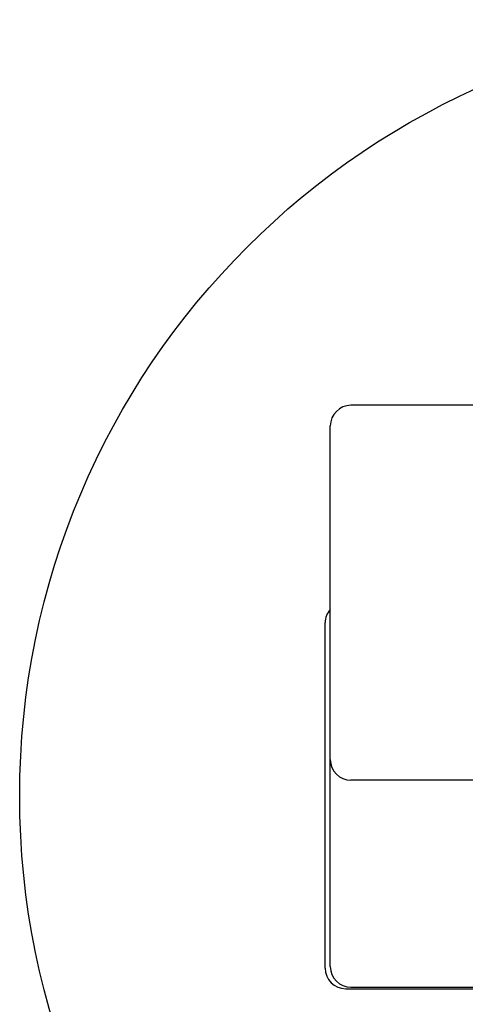
# Model space of a CAD drawing. Units: inches. Extents: x 6865.11 to 6867.47, y 304.02 to 306.38.
# Drawn here: x 6865.11 to 6865.79, y 304.89 to 306.38 of the extents above; entities that cross this region are included whole.
import ezdxf

# ---------------------------------------------------------------- set-up
doc = ezdxf.new("R2010")
doc.units = ezdxf.units.IN
doc.header["$LTSCALE"] = 0.64311
doc.header["$MEASUREMENT"] = 0
doc.layers.get('0').update_dxf_attribs({"color": 255, "linetype": 'CONTINUOUS'})

msp = doc.modelspace()

# ---------------------------------------------------------------- linework, layer by layer
for p, q in [((6866.9683, 305.7971), (6865.614, 305.7971)), ((6865.5825, 304.9432), (6865.5825, 305.7656)), ((6865.5746, 304.9409), (6865.5746, 305.4664)), ((6866.9683, 305.2266), (6865.614, 305.2266)), ((6865.6061, 304.9094), (6866.9762, 304.9094)), ((6865.614, 304.9117), (6866.9683, 304.9117))]:
    msp.add_line(p, q)
msp.add_circle((6866.2911, 305.2027), 1.1811)
for centre, radius, start, end in [((6865.614, 305.7656), 0.0315, 90, 180), ((6865.6041, 305.4664), 0.0295, 137.1666, 180), ((6865.614, 305.2581), 0.0315, 180, 270), ((6865.6061, 304.9409), 0.0315, 180, 270), ((6865.614, 304.9432), 0.0315, 180, 270)]:
    msp.add_arc(centre, radius, start, end)

doc.saveas('drawing.dxf')
